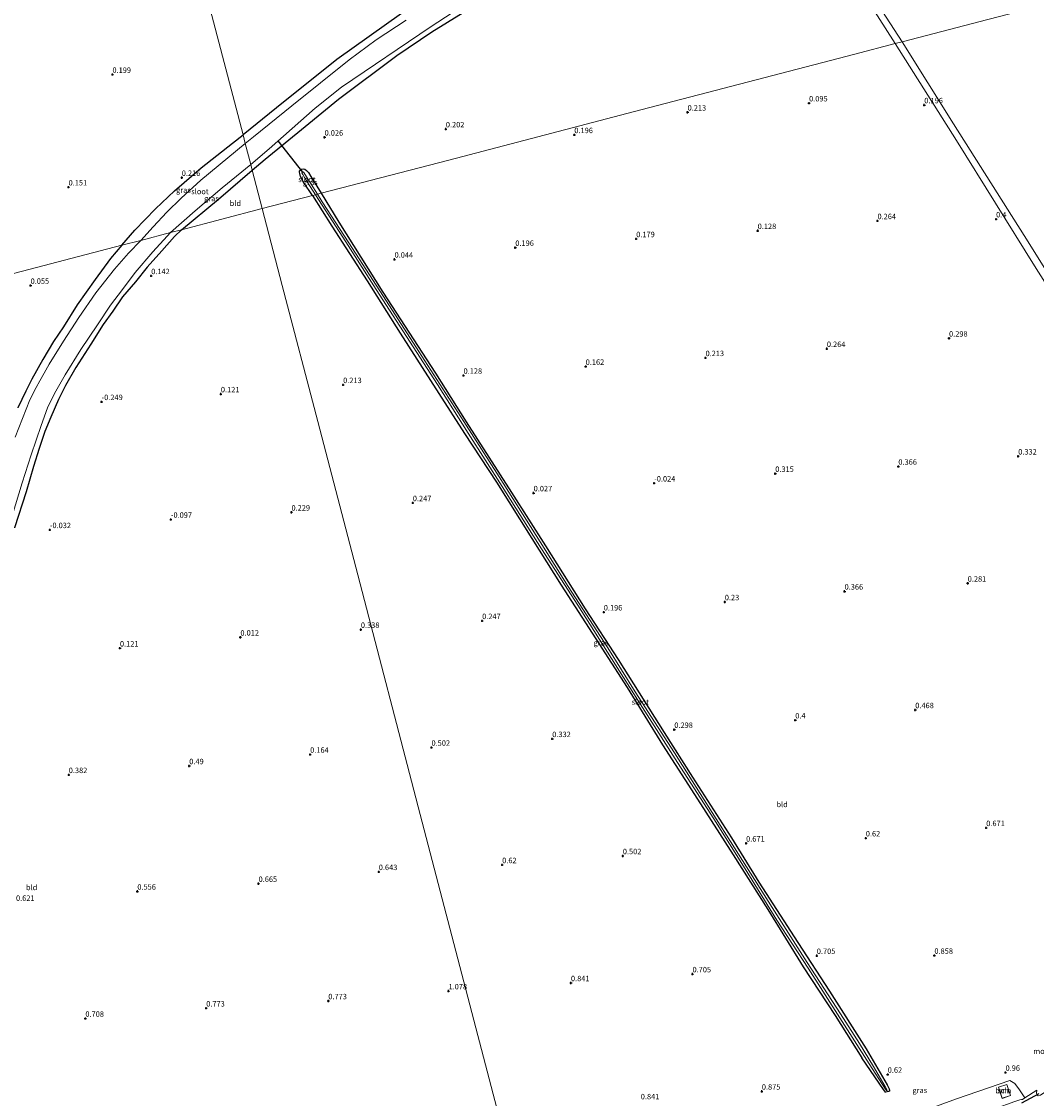
# Model space of a CAD drawing. Units: metres. Extents: x 99995 to 110008, y 412498 to 418753.
# Drawn here: x 100539 to 101005, y 414606 to 415101 of the extents above; entities that cross this region are included whole.
import ezdxf
from ezdxf.enums import TextEntityAlignment as Align

# ---------------------------------------------------------------- set-up
doc = ezdxf.new("R2010")
doc.units = ezdxf.units.M
doc.layers.get('0').update_dxf_attribs({"lineweight": 25})
for name, color, linetype, lineweight in [('B-ME-GR-BOOM-GV-B6', 93, 'Continuous', 18), ('B-ME-IE-GRASLAND-GV-B6', 93, 'Continuous', 18), ('B-ME-IE-GRONDWERKLIJN-GROND_INGERICHT-GV-B6', 253, 'Continuous', 18), ('B-ME-IE-HULPGEOMETRIE-L-B1', 53, 'Continuous', 18), ('B-ME-KG-KADASTRAAL-DAKRAND-L-B1', 13, 'Continuous', 18), ('B-ME-OG-BEBOUWING-GV-B6', 173, 'Continuous', 18), ('B-ME-OG-WATER-GV-B6', 153, 'Continuous', 18), ('B-ME-VH-VERH_SOORT-BITUMEN-GV-B6', 8, 'IE-TERREINAFSCHEIDING-NATUURLIJK-HOUTWAL', 18)]:
    doc.layers.add(name, color=color, linetype=linetype, lineweight=lineweight)
for name, color, linetype in [('B-ME-GW-HOOGTEPUNT-S-B1', 10, 'Continuous'), ('B-ME-GW-INSTEEKWATERGANG-L-B1', 10, 'Continuous'), ('B-ME-KW-DUIKER-L-B1', 10, 'Continuous')]:
    doc.layers.add(name, color=color, linetype=linetype)
doc.styles.add('NLCS-ISO', font='NLCS-ISO.TTF')
doc.linetypes.add('IE-TERREINAFSCHEIDING-NATUURLIJK-HOUTWAL', pattern='A,7,-1.5,[67,NLCS.SHX,S=0.75,R=45,X=0,Y=0],-1.5,7,-1.5,[70,NLCS.SHX,S=0.75,R=0,X=0,Y=0],-1.5', length=20)

# ---------------------------------------------------------------- blocks, each defined once
blk = doc.blocks.new('hoogtepunt')
for p, q in [((-0.5, 0), (0.5, 0)), ((0, 0.5), (0, -0.5))]:
    blk.add_line(p, q)

msp = doc.modelspace()

# ---------------------------------------------------------------- linework, layer by layer
at = {"layer": 'B-ME-GR-BOOM-GV-B6'}
for points in [[(100999.903, 414606.764, 0.893), (100998.738, 414606.087, 0.913), (100998.265, 414606.055, 0.913), (100997.502, 414605.837, 0.922), (100995.208, 414605.077, 0.922), (100985.89, 414601.688, 1.086), (100980.657, 414599.536, 1.077), (100958.824, 414591.671, 0.749), (100949.538, 414588.05, 0.818), (100948.28, 414587.518, 0.87), (100948.097, 414591.044, 0.861), (100948.34, 414594.52, 0.87), (100947.911, 414598.837, 0.788), (100968.504, 414606.301, 0.868), (100992.898, 414614.816, 0.958), (100995.269, 414613.39, 0.904), (100997.414, 414610.507, 0.886), (100999.903, 414606.764, 0.893)], [(100987.759, 414611.692, 0.927), (100989.472, 414606.537, 0.927), (100993.312, 414607.814, 0.927), (100991.599, 414612.968, 0.927), (100987.759, 414611.692, 0.927)]]:
    msp.add_polyline3d(points, dxfattribs=at)
at = {"layer": 'B-ME-GW-INSTEEKWATERGANG-L-B1'}
for points in [[(100713.515, 415104.881, 0.251), (100683.833, 415083.845, 0.068), (100656.126, 415061.582, 0.183), (100640.784, 415049.123, 0.134)], [(100645.008, 415032.927, -0.017), (100650.985, 415038.053, -0.046), (100669.376, 415053.049, -0.137), (100684.589, 415065.483, -0.252), (100711.356, 415085.601, 0.137), (100727.447, 415096.524, 0.046), (100741.874, 415105.439, 0.183)], [(100585.054, 414998.419, 0.169), (100591.086, 415005.322, 0.228), (100600.566, 415015.189, 0.183), (100609.376, 415023.502, 0.183), (100621.616, 415034.058, 0.198), (100635.974, 415045.418, 0.213), (100640.784, 415049.123, 0.134)], [(100612.576, 415005.597, -0.152), (100629.527, 415019.589, 0.115), (100645.008, 415032.927, -0.017)], [(100672.617, 415021.255, 0.225), (100668.595, 415027.409, 0.294), (100667.129, 415030.102, 0.225), (100666.805, 415031.352, 0.225), (100666.694, 415032.092, 0.202), (100666.68, 415032.614, 0.202), (100667.709, 415033.325, 0.202), (100668.343, 415033.53, 0.202), (100669.104, 415033.403, 0.202), (100669.992, 415032.785, 0.248), (100670.835, 415031.871, 0.317), (100671.924, 415030.01, 0.271), (100676.656, 415022.308, 0.114)], [(100672.617, 415021.255, 0.225), (100681.602, 415007.139, 0.218), (100697.732, 414982.069, -0.015), (100712.967, 414958.134, 0.093), (100730.729, 414930.356, 0.03), (100742.545, 414912.008, 0.003), (100757.138, 414889.567, 0.119), (100773.363, 414863.668, 0.11), (100786.914, 414842.249, 0.164), (100802.827, 414817.688, 0.155), (100817.246, 414795.233, 0.164), (100833.476, 414768.943, 0.209), (100849.489, 414743.911, 0.532), (100865.968, 414718.37, 0.523), (100881.848, 414693.3, 0.523), (100898.064, 414666.935, 0.693), (100912.78, 414644.564, 0.935), (100924.964, 414625.18, 0.908)], [(100676.656, 415022.308, 0.114), (100684.777, 415009.011, 0.039), (100705.066, 414976.889, -0.158), (100729.146, 414939.751, -0.078), (100743.296, 414917.361, -0.087), (100764.099, 414884.816, -0.006), (100779.777, 414860.33, -0.006), (100797.912, 414831.374, -0.024), (100813.108, 414808.071, 0.039), (100834.133, 414774.626, 0.101), (100847.265, 414754.05, 0.317), (100865.097, 414726.149, 0.433), (100877.762, 414705.832, 0.379), (100895.59, 414678.072, 0.37), (100910.089, 414655.711, 0.549), (100927.016, 414629.228, 0.576), (100936.589, 414612.736, 0.603), (100937.584, 414610.88, 0.711), (100937.739, 414610.211, 0.711), (100937.683, 414609.91, 0.711), (100937.174, 414609.693, 0.72), (100936.557, 414609.48, 0.711), (100936.02, 414609.362, 0.702), (100935.85, 414609.456, 0.684), (100934.893, 414610.681, 0.684), (100924.964, 414625.18, 0.908)], [(100612.576, 415005.597, -0.152), (100609.342, 415002.465, -0.1), (100603.461, 414995.914, -0.181), (100596.799, 414988.329, -0.1), (100591.374, 414981.694, -0.087), (100585.409, 414974.687, -0.167), (100581.052, 414968.09, -0.194), (100576.488, 414962.027, -0.275), (100570.898, 414952.97, -0.221), (100564.044, 414942.308, -0.315), (100559.207, 414934.008, -0.234), (100555.975, 414927.628, -0.261), (100552.49, 414919.502, -0.248), (100549.693, 414912.923, -0.234), (100547.14, 414905.119, -0.234), (100544.532, 414896.76, -0.234), (100541.17, 414885.217, -0.208), (100535.747, 414868.655, -0.234)], [(100585.054, 414998.419, 0.169), (100579.984, 414992.384, 0.169), (100572.808, 414982.655, 0.169), (100564.668, 414971.029, 0.209), (100558.268, 414961.037, 0.263), (100553.705, 414954.219, 0.209), (100548.768, 414945.89, 0.169), (100543.819, 414936.856, 0.142), (100541.054, 414931.474, 0.142), (100537.306, 414923.703, 0.209)]]:
    msp.add_polyline3d(points, dxfattribs=at)
at = {"layer": 'B-ME-IE-GRASLAND-GV-B6'}
for points in [[(100741.874, 415105.439, 0.183), (100727.447, 415096.524, 0.046), (100711.356, 415085.601, 0.137), (100684.589, 415065.483, -0.252), (100669.376, 415053.049, -0.137), (100650.985, 415038.053, -0.046), (100645.008, 415032.927, -0.017), (100644.313, 415035.591, -1.307), (100652.836, 415042.721, -1.307), (100673.946, 415061.348, -1.307), (100685.965, 415071.134, -1.307), (100727.182, 415098.939, -1.307), (100766.26, 415124.556, -1.307)], [(100640.784, 415049.123, 0.134), (100656.126, 415061.582, 0.183), (100683.833, 415083.845, 0.068), (100713.515, 415104.881, 0.251)], [(100715.744, 415101.852, -1.307), (100701.944, 415092.817, -1.307), (100689.493, 415083.619, -1.307), (100663.179, 415062.569, -1.307), (100645.538, 415048.2, -1.307), (100641.8, 415045.226, -1.307), (100640.784, 415049.123, 0.134)], [(100640.784, 415049.123, 0.134), (100641.8, 415045.226, -1.307), (100633.851, 415038.648, -1.307), (100621.339, 415028.354, -1.307), (100612.3, 415020.135, -1.307), (100605.792, 415013.594, -1.307), (100599.435, 415006.862, -1.307), (100593.775, 415000.693, -1.307), (100585.054, 414998.419, 0.169), (100591.086, 415005.322, 0.228), (100600.566, 415015.189, 0.183), (100609.376, 415023.502, 0.183), (100621.616, 415034.058, 0.198), (100635.974, 415045.418, 0.213), (100640.784, 415049.123, 0.134)], [(100644.313, 415035.591, -1.307), (100645.008, 415032.927, -0.017), (100629.527, 415019.589, 0.115), (100612.576, 415005.597, -0.152), (100607.536, 415004.282, -1.307), (100618.802, 415014.315, -1.307), (100631.223, 415024.764, -1.307), (100644.313, 415035.591, -1.307)], [(100676.656, 415022.308, 0.114), (100675.058, 415021.891, -0.418), (100669.23, 415031.099, -0.418), (100668.697, 415031.942, -0.418), (100668.373, 415032.133, -0.418), (100668.189, 415032.085, -0.418), (100667.84, 415031.916, -0.418), (100667.851, 415031.723, -0.418), (100668.18, 415030.905, -0.418), (100669.05, 415029.521, -0.418), (100670.265, 415027.558, -0.418), (100674.114, 415021.645, -0.418), (100672.617, 415021.255, 0.225), (100668.595, 415027.409, 0.294), (100667.129, 415030.102, 0.225), (100666.805, 415031.352, 0.225), (100666.694, 415032.092, 0.202), (100666.68, 415032.614, 0.202), (100667.709, 415033.325, 0.202), (100668.343, 415033.53, 0.202), (100669.104, 415033.403, 0.202), (100669.992, 415032.785, 0.248), (100670.835, 415031.871, 0.317), (100671.924, 415030.01, 0.271), (100676.656, 415022.308, 0.114)], [(100676.656, 415022.308, 0.114), (100684.777, 415009.011, 0.039), (100705.066, 414976.889, -0.158), (100729.146, 414939.751, -0.078), (100743.296, 414917.361, -0.087), (100764.099, 414884.816, -0.006), (100779.777, 414860.33, -0.006), (100797.912, 414831.374, -0.024), (100813.108, 414808.071, 0.039), (100834.133, 414774.626, 0.101), (100847.265, 414754.05, 0.317), (100865.097, 414726.149, 0.433), (100877.762, 414705.832, 0.379), (100895.59, 414678.072, 0.37), (100910.089, 414655.711, 0.549), (100927.016, 414629.228, 0.576), (100936.589, 414612.736, 0.603), (100937.584, 414610.88, 0.711), (100937.739, 414610.211, 0.711), (100937.683, 414609.91, 0.711), (100937.174, 414609.693, 0.72), (100936.557, 414609.48, 0.711), (100936.02, 414609.362, 0.702), (100935.85, 414609.456, 0.684), (100934.893, 414610.681, 0.684), (100924.964, 414625.18, 0.908), (100912.78, 414644.564, 0.935), (100898.064, 414666.935, 0.693), (100881.848, 414693.3, 0.523), (100865.968, 414718.37, 0.523), (100849.489, 414743.911, 0.532), (100833.476, 414768.943, 0.209), (100817.246, 414795.233, 0.164), (100802.827, 414817.688, 0.155), (100786.914, 414842.249, 0.164), (100773.363, 414863.668, 0.11), (100757.138, 414889.567, 0.119), (100742.545, 414912.008, 0.003), (100730.729, 414930.356, 0.03), (100712.967, 414958.134, 0.093), (100697.732, 414982.069, -0.015), (100681.602, 415007.139, 0.218), (100672.617, 415021.255, 0.225), (100674.114, 415021.645, -0.418), (100688.015, 414999.962, -0.418), (100701.981, 414978.091, -0.418), (100718.937, 414951.759, -0.418), (100730.027, 414934.452, -0.418), (100744.177, 414912.063, -0.418), (100759.751, 414887.69, -0.418), (100777.942, 414859.035, -0.418), (100794.6, 414833.118, -0.418), (100811.9, 414805.707, -0.418), (100822.137, 414789.512, -0.418), (100840.328, 414760.857, -0.418), (100857, 414735.015, -0.418), (100871.448, 414711.961, -0.418), (100885.895, 414688.408, -0.418), (100900.323, 414666.419, -0.418), (100914.921, 414643.587, -0.418), (100928.355, 414622.455, -0.418), (100935.885, 414610.73, -0.418), (100936.295, 414610.17, -0.418), (100936.422, 414610.099, -0.418), (100936.488, 414610.118, -0.418), (100936.61, 414610.189, -0.418), (100936.596, 414610.363, -0.418), (100936.276, 414610.985, -0.418), (100935.719, 414611.932, -0.418), (100930.31, 414621.166, -0.418), (100923.92, 414631.696, -0.418), (100915.184, 414645.41, -0.418), (100899.889, 414668.935, -0.418), (100883.786, 414694.155, -0.418), (100870.16, 414715.838, -0.418), (100852.553, 414743.697, -0.418), (100838.879, 414765.295, -0.418), (100820.811, 414793.271, -0.418), (100808.339, 414813.536, -0.418), (100790.158, 414841.659, -0.418), (100777.186, 414862.173, -0.418), (100758.486, 414892.109, -0.418), (100742.205, 414917.457, -0.418), (100721.506, 414949.64, -0.418), (100706.672, 414972.797, -0.418), (100689.325, 414999.624, -0.418), (100677.061, 415018.414, -0.418), (100675.058, 415021.891, -0.418), (100676.656, 415022.308, 0.114)], [(100533.142, 414869.122, -1.307), (100539.32, 414889.305, -1.307), (100543.488, 414902.241, -1.307), (100548.128, 414915.611, -1.307), (100551.025, 414923.784, -1.307), (100554.205, 414930.326, -1.307), (100559.023, 414938.942, -1.307), (100566.312, 414950.617, -1.307), (100573.887, 414961.815, -1.307), (100579.983, 414970.911, -1.307), (100585.458, 414978.151, -1.307), (100591.173, 414985.983, -1.307), (100599.288, 414995.437, -1.307), (100605.938, 415002.606, -1.307), (100607.536, 415004.282, -1.307), (100612.576, 415005.597, -0.152), (100609.342, 415002.465, -0.1), (100603.461, 414995.914, -0.181), (100596.799, 414988.329, -0.1), (100591.374, 414981.694, -0.087), (100585.409, 414974.687, -0.167), (100581.052, 414968.09, -0.194), (100576.488, 414962.027, -0.275), (100570.898, 414952.97, -0.221), (100564.044, 414942.308, -0.315), (100559.207, 414934.008, -0.234), (100555.975, 414927.628, -0.261), (100552.49, 414919.502, -0.248), (100549.693, 414912.923, -0.234), (100547.14, 414905.119, -0.234), (100544.532, 414896.76, -0.234), (100541.17, 414885.217, -0.208), (100535.747, 414868.655, -0.234)], [(100537.306, 414923.703, 0.209), (100541.054, 414931.474, 0.142), (100543.819, 414936.856, 0.142), (100548.768, 414945.89, 0.169), (100553.705, 414954.219, 0.209), (100558.268, 414961.037, 0.263), (100564.668, 414971.029, 0.209), (100572.808, 414982.655, 0.169), (100579.984, 414992.384, 0.169), (100585.054, 414998.419, 0.169), (100593.775, 415000.693, -1.307), (100588.202, 414994.737, -1.307), (100581.798, 414987.49, -1.307), (100573.214, 414976.559, -1.307), (100565.383, 414965.213, -1.307), (100558.368, 414954.399, -1.307), (100551.779, 414943.783, -1.307), (100549.439, 414939.755, -1.307), (100547.515, 414936.221, -1.307), (100545.776, 414933.075, -1.307), (100542.903, 414927.404, -1.307), (100536.06, 414910.307, -1.307)], [(100998.738, 414606.087, 0.913), (100999.903, 414606.764, 0.893), (101005.358, 414610.338, 0.884), (101005.213, 414608.976, 0.741), (101005.406, 414608.425, 0.749), (101005.562, 414608.006, 0.749), (101005.929, 414607.718, 0.758), (101007.084, 414608.049, 0.749), (101012.378, 414611.74, 0.866), (101013.099, 414612.339, 0.947), (101013.438, 414612.9, 0.956), (101013.207, 414613.583, 0.956), (101012.928, 414614.181, 0.956), (101012.504, 414614.667, 0.956), (101012.108, 414614.803, 0.965), (101013.873, 414616.264, 0.99), (101015.341, 414614.051, 1.037), (101015.853, 414612.539, 1.047), (101016, 414611.198, 1.027), (101016.042, 414610.222, 1.037), (101015.99, 414609.023, 1.027), (101015.579, 414607.562, 1.037), (101015.037, 414606.419, 1.027)]]:
    msp.add_polyline3d(points, dxfattribs=at)
at = {"layer": 'B-ME-IE-GRONDWERKLIJN-GROND_INGERICHT-GV-B6'}
for points in [[(100601.039, 415201.524, -0.202), (100609.145, 415170.443, 0.176), (100622.327, 415119.897, 0.215), (100632.101, 415082.418, 0.279), (100640.784, 415049.123, 0.134), (100635.974, 415045.418, 0.213), (100621.616, 415034.058, 0.198), (100609.376, 415023.502, 0.183), (100600.566, 415015.189, 0.183), (100591.086, 415005.322, 0.228), (100585.054, 414998.419, 0.169), (100476.8, 414970.187, 0.139)], [(100713.515, 415104.881, 0.251), (100683.833, 415083.845, 0.068), (100656.126, 415061.582, 0.183), (100640.784, 415049.123, 0.134), (100632.101, 415082.418, 0.279), (100622.327, 415119.897, 0.215)], [(100982.793, 415102.146, 0.192), (100943.481, 415091.894, 0.308), (100927.063, 415117.344, 0.275)], [(100928.704, 415109.29, 0.383), (100940.253, 415091.052, 0.383), (100921.723, 415086.22, 0.271), (100823.506, 415060.606, 0.4), (100735.314, 415037.606, 0.39), (100676.656, 415022.308, 0.114), (100671.924, 415030.01, 0.271), (100670.835, 415031.871, 0.317), (100669.992, 415032.785, 0.248), (100669.104, 415033.403, 0.202), (100668.343, 415033.53, 0.202), (100667.709, 415033.325, 0.202), (100666.68, 415032.614, 0.202), (100666.694, 415032.092, 0.202), (100666.805, 415031.352, 0.225), (100667.129, 415030.102, 0.225), (100668.595, 415027.409, 0.294), (100672.617, 415021.255, 0.225), (100649.616, 415015.256, 0.204), (100645.008, 415032.927, -0.017), (100650.985, 415038.053, -0.046), (100669.376, 415053.049, -0.137), (100684.589, 415065.483, -0.252), (100711.356, 415085.601, 0.137), (100727.447, 415096.524, 0.046), (100741.874, 415105.439, 0.183)], [(101078.149, 414877.896, 0.573), (101063.41, 414900.847, 0.536), (101035.439, 414945.724, 0.417), (100999.551, 415002.924, 0.264), (100967.108, 415054.22, 0.112), (100943.481, 415091.894, 0.308), (100982.793, 415102.146, 0.192), (101017.318, 415111.15, 0.357), (101024.874, 415082.176, 0.193), (101041.63, 415017.927, 0.297), (101060.824, 414944.328, 0.47), (101078.149, 414877.896, 0.573)], [(100769.745, 414554.628, 1.173), (100746.834, 414642.481, 0.591), (100722.192, 414736.969, 0.411), (100692.56, 414850.589, 0.36), (100675.099, 414917.543, 0.39), (100658.817, 414979.976, 0.173), (100649.616, 415015.256, 0.204), (100672.617, 415021.255, 0.225), (100681.602, 415007.139, 0.218), (100697.732, 414982.069, -0.015), (100712.967, 414958.134, 0.093), (100730.729, 414930.356, 0.03), (100742.545, 414912.008, 0.003), (100757.138, 414889.567, 0.119), (100773.363, 414863.668, 0.11), (100786.914, 414842.249, 0.164), (100802.827, 414817.688, 0.155), (100817.246, 414795.233, 0.164), (100833.476, 414768.943, 0.209), (100849.489, 414743.911, 0.532), (100865.968, 414718.37, 0.523), (100881.848, 414693.3, 0.523), (100898.064, 414666.935, 0.693), (100912.78, 414644.564, 0.935), (100924.964, 414625.18, 0.908), (100934.893, 414610.681, 0.684), (100935.85, 414609.456, 0.684), (100936.02, 414609.362, 0.702), (100936.557, 414609.48, 0.711), (100937.174, 414609.693, 0.72), (100937.683, 414609.91, 0.711), (100937.739, 414610.211, 0.711), (100937.584, 414610.88, 0.711), (100936.589, 414612.736, 0.603), (100927.016, 414629.228, 0.576), (100910.089, 414655.711, 0.549), (100895.59, 414678.072, 0.37), (100877.762, 414705.832, 0.379), (100865.097, 414726.149, 0.433), (100847.265, 414754.05, 0.317), (100834.133, 414774.626, 0.101), (100813.108, 414808.071, 0.039), (100797.912, 414831.374, -0.024), (100779.777, 414860.33, -0.006), (100764.099, 414884.816, -0.006), (100743.296, 414917.361, -0.087), (100729.146, 414939.751, -0.078), (100705.066, 414976.889, -0.158), (100684.777, 415009.011, 0.039), (100676.656, 415022.308, 0.114), (100735.314, 415037.606, 0.39), (100823.506, 415060.606, 0.4), (100921.723, 415086.22, 0.271), (100940.253, 415091.052, 0.383), (100968.503, 415046.515, 0.383), (101004.337, 414989.03, 0.383), (101036.468, 414938.117, 0.519)], [(100649.616, 415015.256, 0.204), (100612.576, 415005.597, -0.152), (100629.527, 415019.589, 0.115), (100645.008, 415032.927, -0.017), (100649.616, 415015.256, 0.204)], [(100535.747, 414868.655, -0.234), (100541.17, 414885.217, -0.208), (100544.532, 414896.76, -0.234), (100547.14, 414905.119, -0.234), (100549.693, 414912.923, -0.234), (100552.49, 414919.502, -0.248), (100555.975, 414927.628, -0.261), (100559.207, 414934.008, -0.234), (100564.044, 414942.308, -0.315), (100570.898, 414952.97, -0.221), (100576.488, 414962.027, -0.275), (100581.052, 414968.09, -0.194), (100585.409, 414974.687, -0.167), (100591.374, 414981.694, -0.087), (100596.799, 414988.329, -0.1), (100603.461, 414995.914, -0.181), (100609.342, 415002.465, -0.1), (100612.576, 415005.597, -0.152), (100649.616, 415015.256, 0.204), (100658.817, 414979.976, 0.173), (100675.099, 414917.543, 0.39), (100692.56, 414850.589, 0.36), (100722.192, 414736.969, 0.411), (100746.834, 414642.481, 0.591), (100769.745, 414554.628, 1.173)], [(100476.8, 414970.187, 0.139), (100585.054, 414998.419, 0.169), (100579.984, 414992.384, 0.169), (100572.808, 414982.655, 0.169), (100564.668, 414971.029, 0.209), (100558.268, 414961.037, 0.263), (100553.705, 414954.219, 0.209), (100548.768, 414945.89, 0.169), (100543.819, 414936.856, 0.142), (100541.054, 414931.474, 0.142), (100537.306, 414923.703, 0.209)], [(101005.358, 414610.338, 0.884), (100999.903, 414606.764, 0.893), (100997.414, 414610.507, 0.886), (100995.269, 414613.39, 0.904), (100992.898, 414614.816, 0.958), (100968.504, 414606.301, 0.868)]]:
    msp.add_polyline3d(points, dxfattribs=at)
at = {"layer": 'B-ME-IE-HULPGEOMETRIE-L-B1'}
for points in [[(100581.969, 415274.648, -0.321), (100588.899, 415248.073, -0.118), (100590.348, 415242.518, -2.095), (100591.941, 415236.412, -2.095), (100592.837, 415232.975, 0.004), (100593.795, 415229.301, 0.434), (100595.738, 415221.85, 3.743), (100596.243, 415219.915, 3.849), (100596.948, 415217.211, 3.878), (100597.395, 415215.497, 3.911), (100599.115, 415208.903, 0.838), (100600.074, 415205.225, 0.438), (100600.457, 415203.757, -1.307), (100600.786, 415202.493, -1.307), (100601.039, 415201.524, -0.202), (100609.145, 415170.443, 0.176), (100622.327, 415119.897, 0.215), (100632.101, 415082.418, 0.279), (100640.784, 415049.123, 0.134), (100641.8, 415045.226, -1.307), (100644.313, 415035.591, -1.307), (100645.008, 415032.927, -0.017), (100649.616, 415015.256, 0.204)], [(101017.318, 415111.15, 0.357), (100982.793, 415102.146, 0.192), (100943.481, 415091.894, 0.308), (100940.253, 415091.052, 0.383), (100921.723, 415086.22, 0.271), (100823.506, 415060.606, 0.4), (100735.314, 415037.606, 0.39), (100676.656, 415022.308, 0.114), (100675.058, 415021.891, -0.418), (100674.114, 415021.645, -0.418), (100672.617, 415021.255, 0.225), (100649.616, 415015.256, 0.204)], [(100309.401, 414926.531, -0.849), (100332.512, 414932.558, -0.821), (100336.123, 414933.5, -2.036), (100346.325, 414936.16, -2.036), (100352.058, 414937.655, -0.567), (100359.428, 414939.577, -0.102), (100368.106, 414941.841, 3.689), (100371.256, 414942.662, 3.7), (100374.338, 414943.466, 3.783), (100377.091, 414944.184, 3.72), (100388.785, 414947.233, 0.536), (100389.87, 414947.516, -0.123), (100390.256, 414947.617, -0.358), (100391.34, 414947.9, -1.307), (100392.901, 414948.307, -1.307), (100394.854, 414948.816, -0.272), (100423.737, 414956.349, -0.023), (100476.8, 414970.187, 0.139), (100585.054, 414998.419, 0.169), (100593.775, 415000.693, -1.307), (100607.536, 415004.282, -1.307), (100612.576, 415005.597, -0.152), (100649.616, 415015.256, 0.204)], [(100811.122, 414395.97, 0.417), (100788.915, 414481.123, 0.417), (100787.629, 414486.051, 1.224), (100782.378, 414506.187, 1.439), (100780.015, 414515.246, 2.143), (100778.565, 414520.81, 4.418), (100777.505, 414524.871, 4.3), (100775.783, 414531.475, 1.705), (100775.532, 414532.439, 1.575), (100772.333, 414544.703, 1.245), (100770.296, 414550.141, 1.188), (100769.745, 414554.628, 1.173), (100746.834, 414642.481, 0.591), (100722.192, 414736.969, 0.411), (100692.56, 414850.589, 0.36), (100675.099, 414917.543, 0.39), (100658.817, 414979.976, 0.173), (100649.616, 415015.256, 0.204)]]:
    msp.add_polyline3d(points, dxfattribs=at)
at = {"layer": 'B-ME-KG-KADASTRAAL-DAKRAND-L-B1'}
msp.add_polyline3d([(100987.822, 414611.66, 3.911), (100989.504, 414606.601, 3.944), (100993.249, 414607.846, 3.988), (100991.568, 414612.905, 3.955), (100987.822, 414611.66, 3.911)], dxfattribs=at)
at = {"layer": 'B-ME-KW-DUIKER-L-B1'}
for p, q in [((100668.189, 415032.085, -0.418), (100656.959, 415046.359, -1.307)), ((100998.514, 414604.454, -0.155), (101006.451, 414608.821, -0.227))]:
    msp.add_line(p, q, dxfattribs=at)
at = {"layer": 'B-ME-OG-BEBOUWING-GV-B6'}
msp.add_polyline3d([(100987.759, 414611.692, 0.927), (100991.599, 414612.968, 0.927), (100993.312, 414607.814, 0.927), (100989.472, 414606.537, 0.927), (100987.759, 414611.692, 0.927)], dxfattribs=at)
at = {"layer": 'B-ME-OG-WATER-GV-B6'}
for points in [[(100766.26, 415124.556, -1.307), (100727.182, 415098.939, -1.307), (100685.965, 415071.134, -1.307), (100673.946, 415061.348, -1.307), (100652.836, 415042.721, -1.307), (100644.313, 415035.591, -1.307), (100641.8, 415045.226, -1.307)], [(100641.8, 415045.226, -1.307), (100645.538, 415048.2, -1.307), (100663.179, 415062.569, -1.307), (100689.493, 415083.619, -1.307), (100701.944, 415092.817, -1.307), (100715.744, 415101.852, -1.307)], [(100641.8, 415045.226, -1.307), (100644.313, 415035.591, -1.307), (100631.223, 415024.764, -1.307), (100618.802, 415014.315, -1.307), (100607.536, 415004.282, -1.307), (100593.775, 415000.693, -1.307), (100599.435, 415006.862, -1.307), (100605.792, 415013.594, -1.307), (100612.3, 415020.135, -1.307), (100621.339, 415028.354, -1.307), (100633.851, 415038.648, -1.307), (100641.8, 415045.226, -1.307)], [(100675.058, 415021.891, -0.418), (100674.114, 415021.645, -0.418), (100670.265, 415027.558, -0.418), (100669.05, 415029.521, -0.418), (100668.18, 415030.905, -0.418), (100667.851, 415031.723, -0.418), (100667.84, 415031.916, -0.418), (100668.189, 415032.085, -0.418), (100668.373, 415032.133, -0.418), (100668.697, 415031.942, -0.418), (100669.23, 415031.099, -0.418), (100675.058, 415021.891, -0.418)], [(100675.058, 415021.891, -0.418), (100677.061, 415018.414, -0.418), (100689.325, 414999.624, -0.418), (100706.672, 414972.797, -0.418), (100721.506, 414949.64, -0.418), (100742.205, 414917.457, -0.418), (100758.486, 414892.109, -0.418), (100777.186, 414862.173, -0.418), (100790.158, 414841.659, -0.418), (100808.339, 414813.536, -0.418), (100820.811, 414793.271, -0.418), (100838.879, 414765.295, -0.418), (100852.553, 414743.697, -0.418), (100870.16, 414715.838, -0.418), (100883.786, 414694.155, -0.418), (100899.889, 414668.935, -0.418), (100915.184, 414645.41, -0.418), (100923.92, 414631.696, -0.418), (100930.31, 414621.166, -0.418), (100935.719, 414611.932, -0.418), (100936.276, 414610.985, -0.418), (100936.596, 414610.363, -0.418), (100936.61, 414610.189, -0.418), (100936.488, 414610.118, -0.418), (100936.422, 414610.099, -0.418), (100936.295, 414610.17, -0.418), (100935.885, 414610.73, -0.418), (100928.355, 414622.455, -0.418), (100914.921, 414643.587, -0.418), (100900.323, 414666.419, -0.418), (100885.895, 414688.408, -0.418), (100871.448, 414711.961, -0.418), (100857, 414735.015, -0.418), (100840.328, 414760.857, -0.418), (100822.137, 414789.512, -0.418), (100811.9, 414805.707, -0.418), (100794.6, 414833.118, -0.418), (100777.942, 414859.035, -0.418), (100759.751, 414887.69, -0.418), (100744.177, 414912.063, -0.418), (100730.027, 414934.452, -0.418), (100718.937, 414951.759, -0.418), (100701.981, 414978.091, -0.418), (100688.015, 414999.962, -0.418), (100674.114, 415021.645, -0.418), (100675.058, 415021.891, -0.418)], [(100536.06, 414910.307, -1.307), (100542.903, 414927.404, -1.307), (100545.776, 414933.075, -1.307), (100547.515, 414936.221, -1.307), (100549.439, 414939.755, -1.307), (100551.779, 414943.783, -1.307), (100558.368, 414954.399, -1.307), (100565.383, 414965.213, -1.307), (100573.214, 414976.559, -1.307), (100581.798, 414987.49, -1.307), (100588.202, 414994.737, -1.307), (100593.775, 415000.693, -1.307), (100607.536, 415004.282, -1.307), (100605.938, 415002.606, -1.307), (100599.288, 414995.437, -1.307), (100591.173, 414985.983, -1.307), (100585.458, 414978.151, -1.307), (100579.983, 414970.911, -1.307), (100573.887, 414961.815, -1.307), (100566.312, 414950.617, -1.307), (100559.023, 414938.942, -1.307), (100554.205, 414930.326, -1.307), (100551.025, 414923.784, -1.307), (100548.128, 414915.611, -1.307), (100543.488, 414902.241, -1.307), (100539.32, 414889.305, -1.307), (100533.142, 414869.122, -1.307)]]:
    msp.add_polyline3d(points, dxfattribs=at)
at = {"layer": 'B-ME-VH-VERH_SOORT-BITUMEN-GV-B6'}
for points in [[(100943.481, 415091.894, 0.308), (100940.253, 415091.052, 0.383), (100928.704, 415109.29, 0.383), (100914.434, 415132.369, 0.383), (100894.502, 415164.5, 0.599), (100889.165, 415173.072, 0.578), (100892.53, 415174.797, 0.556), (100906.228, 415151.728, 0.527), (100927.063, 415117.344, 0.275), (100943.481, 415091.894, 0.308)], [(101080.96, 414867.116, 0.528), (101064.511, 414893.463, 0.485), (101036.468, 414938.117, 0.519), (101004.337, 414989.03, 0.383), (100968.503, 415046.515, 0.383), (100940.253, 415091.052, 0.383), (100943.481, 415091.894, 0.308), (100967.108, 415054.22, 0.112), (100999.551, 415002.924, 0.264), (101035.439, 414945.724, 0.417), (101063.41, 414900.847, 0.536), (101078.149, 414877.896, 0.573), (101080.96, 414867.116, 0.528)]]:
    msp.add_polyline3d(points, dxfattribs=at)

# ---------------------------------------------------------------- block references
at = {"layer": 'B-ME-GW-HOOGTEPUNT-S-B1', "rotation": 90}
for p in [(100580.804, 415076.852, 0.199), (100580.804, 415076.852, 0.199), (100900.764, 415063.735, 0.095), (100900.764, 415063.735, 0.095), (100844.969, 415059.518, 0.213), (100844.969, 415059.518, 0.213), (100953.69, 415062.875, 0.196), (100953.69, 415062.875, 0.196), (100733.94, 415051.818, 0.202), (100733.94, 415051.818, 0.202), (100792.958, 415049.159, 0.196), (100792.958, 415049.159, 0.196), (100678.246, 415048.031, 0.026), (100678.246, 415048.031, 0.026), (100612.649, 415029.514, 0.216), (100612.649, 415029.514, 0.216), (100560.657, 415025.138, 0.151), (100560.657, 415025.138, 0.151), (100932.183, 415009.646, 0.264), (100932.183, 415009.646, 0.264), (100986.659, 415010.446, 0.4), (100986.659, 415010.446, 0.4), (100877.155, 415005.109, 0.128), (100877.155, 415005.109, 0.128), (100821.359, 415001.365, 0.179), (100821.359, 415001.365, 0.179), (100765.841, 414997.363, 0.196), (100765.841, 414997.363, 0.196), (100710.385, 414991.961, 0.044), (100710.385, 414991.961, 0.044), (100598.624, 414984.384, 0.142), (100598.624, 414984.384, 0.142), (100543.214, 414979.943, 0.055), (100543.214, 414979.943, 0.055), (100965.046, 414955.701, 0.298), (100965.046, 414955.701, 0.298), (100908.939, 414950.922, 0.264), (100908.939, 414950.922, 0.264), (100853.206, 414946.724, 0.213), (100853.206, 414946.724, 0.213), (100798.16, 414942.722, 0.162), (100798.16, 414942.722, 0.162), (100742.061, 414938.622, 0.128), (100742.061, 414938.622, 0.128), (100630.606, 414930.099, 0.121), (100630.606, 414930.099, 0.121), (100686.757, 414934.343, 0.213), (100686.757, 414934.343, 0.213), (100575.816, 414926.536, -0.249), (100575.816, 414926.536, -0.249), (100996.83, 414901.514, 0.332), (100996.83, 414901.514, 0.332), (100941.775, 414896.834, 0.366), (100941.775, 414896.834, 0.366), (100885.239, 414893.554, 0.315), (100885.239, 414893.554, 0.315), (100829.64, 414889.124, -0.024), (100829.64, 414889.124, -0.024), (100774.265, 414884.622, 0.027), (100774.265, 414884.622, 0.027), (100663.037, 414875.769, 0.229), (100663.037, 414875.769, 0.229), (100718.764, 414880.085, 0.247), (100718.764, 414880.085, 0.247), (100607.648, 414872.469, -0.097), (100607.648, 414872.469, -0.097), (100552.065, 414867.716, -0.032), (100552.065, 414867.716, -0.032), (100973.621, 414843.138, 0.281), (100973.621, 414843.138, 0.281), (100917.068, 414839.448, 0.366), (100917.068, 414839.448, 0.366), (100862.067, 414834.581, 0.23), (100862.067, 414834.581, 0.23), (100806.477, 414829.883, 0.196), (100806.477, 414829.883, 0.196), (100694.903, 414821.888, 0.338), (100694.903, 414821.888, 0.338), (100750.61, 414825.916, 0.247), (100750.61, 414825.916, 0.247), (100639.583, 414818.346, 0.012), (100639.583, 414818.346, 0.012), (100584.255, 414813.317, 0.121), (100584.255, 414813.317, 0.121), (100949.539, 414784.985, 0.468), (100949.539, 414784.985, 0.468), (100894.422, 414780.287, 0.4), (100894.422, 414780.287, 0.4), (100782.805, 414771.712, 0.332), (100782.805, 414771.712, 0.332), (100838.867, 414775.937, 0.298), (100838.867, 414775.937, 0.298), (100727.348, 414767.728, 0.502), (100727.348, 414767.728, 0.502), (100671.61, 414764.511, 0.164), (100671.61, 414764.511, 0.164), (100616.086, 414759.25, 0.49), (100616.086, 414759.25, 0.49), (100560.745, 414755.178, 0.382), (100560.745, 414755.178, 0.382), (100982.126, 414730.825, 0.671), (100982.126, 414730.825, 0.671), (100871.846, 414723.713, 0.671), (100871.846, 414723.713, 0.671), (100926.821, 414726.074, 0.62), (100926.821, 414726.074, 0.62), (100815.222, 414717.909, 0.502), (100815.222, 414717.909, 0.502), (100759.801, 414713.8, 0.62), (100759.801, 414713.8, 0.62), (100703.129, 414710.617, 0.643), (100703.129, 414710.617, 0.643), (100647.918, 414705.184, 0.665), (100647.918, 414705.184, 0.665), (100592.252, 414701.63, 0.556), (100592.252, 414701.63, 0.556), (100904.315, 414672.087, 0.705), (100904.315, 414672.087, 0.705), (100958.329, 414672.146, 0.858), (100958.329, 414672.146, 0.858), (100847.229, 414663.651, 0.705), (100847.229, 414663.651, 0.705), (100791.398, 414659.56, 0.841), (100791.398, 414659.56, 0.841), (100735.17, 414655.825, 1.078), (100735.17, 414655.825, 1.078), (100623.887, 414647.944, 0.773), (100623.887, 414647.944, 0.773), (100679.968, 414651.269, 0.773), (100679.968, 414651.269, 0.773), (100568.385, 414643.214, 0.708), (100568.385, 414643.214, 0.708), (100990.995, 414618.415, 0.96), (100990.995, 414618.415, 0.96), (100936.884, 414617.517, 0.62), (100936.884, 414617.517, 0.62), (100879.066, 414609.75, 0.875), (100879.066, 414609.75, 0.875)]:
    msp.add_blockref('hoogtepunt', p, dxfattribs=at)

# ---------------------------------------------------------------- texts
at = {"layer": 'B-ME-GR-BOOM-GV-B6', "ltscale": 0.2, "style": 'NLCS-ISO'}
msp.add_text('bmn', height=2.5, dxfattribs=at).set_placement((100989.9802, 414610.1406), align=Align.MIDDLE_CENTER)
at = {"layer": 'B-ME-GW-HOOGTEPUNT-S-B1', "ltscale": 0.2, "style": 'NLCS-ISO'}
for s, p in [('0.199', (100580.804, 415076.852, 0.199)), ('0.199', (100580.804, 415076.852, 0.199)), ('0.095', (100900.764, 415063.735, 0.095)), ('0.095', (100900.764, 415063.735, 0.095)), ('0.196', (100953.69, 415062.875, 0.196)), ('0.196', (100953.69, 415062.875, 0.196)), ('0.213', (100844.969, 415059.518, 0.213)), ('0.213', (100844.969, 415059.518, 0.213)), ('0.202', (100733.94, 415051.818, 0.202)), ('0.202', (100733.94, 415051.818, 0.202)), ('0.026', (100678.246, 415048.031, 0.026)), ('0.026', (100678.246, 415048.031, 0.026)), ('0.196', (100792.958, 415049.159, 0.196)), ('0.196', (100792.958, 415049.159, 0.196)), ('0.216', (100612.649, 415029.514, 0.216)), ('0.216', (100612.649, 415029.514, 0.216)), ('0.151', (100560.657, 415025.138, 0.151)), ('0.151', (100560.657, 415025.138, 0.151)), ('0.264', (100932.183, 415009.646, 0.264)), ('0.264', (100932.183, 415009.646, 0.264)), ('0.4', (100986.659, 415010.446, 0.4)), ('0.4', (100986.659, 415010.446, 0.4)), ('0.179', (100821.359, 415001.365, 0.179)), ('0.179', (100821.359, 415001.365, 0.179)), ('0.128', (100877.155, 415005.109, 0.128)), ('0.128', (100877.155, 415005.109, 0.128)), ('0.196', (100765.841, 414997.363, 0.196)), ('0.196', (100765.841, 414997.363, 0.196)), ('0.044', (100710.385, 414991.961, 0.044)), ('0.044', (100710.385, 414991.961, 0.044)), ('0.142', (100598.624, 414984.384, 0.142)), ('0.142', (100598.624, 414984.384, 0.142)), ('0.055', (100543.214, 414979.943, 0.055)), ('0.055', (100543.214, 414979.943, 0.055)), ('0.298', (100965.046, 414955.701, 0.298)), ('0.298', (100965.046, 414955.701, 0.298)), ('0.264', (100908.939, 414950.922, 0.264)), ('0.264', (100908.939, 414950.922, 0.264)), ('0.162', (100798.16, 414942.722, 0.162)), ('0.162', (100798.16, 414942.722, 0.162)), ('0.213', (100853.206, 414946.724, 0.213)), ('0.213', (100853.206, 414946.724, 0.213)), ('0.128', (100742.061, 414938.622, 0.128)), ('0.128', (100742.061, 414938.622, 0.128)), ('0.213', (100686.757, 414934.343, 0.213)), ('0.213', (100686.757, 414934.343, 0.213)), ('0.121', (100630.606, 414930.099, 0.121)), ('0.121', (100630.606, 414930.099, 0.121)), ('-0.249', (100575.816, 414926.536, -0.249)), ('-0.249', (100575.816, 414926.536, -0.249)), ('0.332', (100996.83, 414901.514, 0.332)), ('0.332', (100996.83, 414901.514, 0.332)), ('0.315', (100885.239, 414893.554, 0.315)), ('0.315', (100885.239, 414893.554, 0.315)), ('0.366', (100941.775, 414896.834, 0.366)), ('0.366', (100941.775, 414896.834, 0.366)), ('-0.024', (100829.64, 414889.124, -0.024)), ('-0.024', (100829.64, 414889.124, -0.024)), ('0.027', (100774.265, 414884.622, 0.027)), ('0.027', (100774.265, 414884.622, 0.027)), ('0.247', (100718.764, 414880.085, 0.247)), ('0.247', (100718.764, 414880.085, 0.247)), ('0.229', (100663.037, 414875.769, 0.229)), ('0.229', (100663.037, 414875.769, 0.229)), ('-0.032', (100552.065, 414867.716, -0.032)), ('-0.032', (100552.065, 414867.716, -0.032)), ('-0.097', (100607.648, 414872.469, -0.097)), ('-0.097', (100607.648, 414872.469, -0.097)), ('0.281', (100973.621, 414843.138, 0.281)), ('0.281', (100973.621, 414843.138, 0.281)), ('0.366', (100917.068, 414839.448, 0.366)), ('0.366', (100917.068, 414839.448, 0.366)), ('0.23', (100862.067, 414834.581, 0.23)), ('0.23', (100862.067, 414834.581, 0.23)), ('0.196', (100806.477, 414829.883, 0.196)), ('0.196', (100806.477, 414829.883, 0.196)), ('0.247', (100750.61, 414825.916, 0.247)), ('0.247', (100750.61, 414825.916, 0.247)), ('0.012', (100639.583, 414818.346, 0.012)), ('0.012', (100639.583, 414818.346, 0.012)), ('0.338', (100694.903, 414821.888, 0.338)), ('0.338', (100694.903, 414821.888, 0.338)), ('0.121', (100584.255, 414813.317, 0.121)), ('0.121', (100584.255, 414813.317, 0.121)), ('0.468', (100949.539, 414784.985, 0.468)), ('0.468', (100949.539, 414784.985, 0.468)), ('0.4', (100894.422, 414780.287, 0.4)), ('0.4', (100894.422, 414780.287, 0.4)), ('0.298', (100838.867, 414775.937, 0.298)), ('0.298', (100838.867, 414775.937, 0.298)), ('0.332', (100782.805, 414771.712, 0.332)), ('0.332', (100782.805, 414771.712, 0.332)), ('0.164', (100671.61, 414764.511, 0.164)), ('0.164', (100671.61, 414764.511, 0.164)), ('0.502', (100727.348, 414767.728, 0.502)), ('0.502', (100727.348, 414767.728, 0.502)), ('0.49', (100616.086, 414759.25, 0.49)), ('0.49', (100616.086, 414759.25, 0.49)), ('0.382', (100560.745, 414755.178, 0.382)), ('0.382', (100560.745, 414755.178, 0.382)), ('0.671', (100982.126, 414730.825, 0.671)), ('0.671', (100982.126, 414730.825, 0.671)), ('0.62', (100926.821, 414726.074, 0.62)), ('0.62', (100926.821, 414726.074, 0.62)), ('0.671', (100871.846, 414723.713, 0.671)), ('0.671', (100871.846, 414723.713, 0.671)), ('0.502', (100815.222, 414717.909, 0.502)), ('0.502', (100815.222, 414717.909, 0.502)), ('0.643', (100703.129, 414710.617, 0.643)), ('0.643', (100703.129, 414710.617, 0.643)), ('0.62', (100759.801, 414713.8, 0.62)), ('0.62', (100759.801, 414713.8, 0.62)), ('0.665', (100647.918, 414705.184, 0.665)), ('0.665', (100647.918, 414705.184, 0.665)), ('0.556', (100592.252, 414701.63, 0.556)), ('0.556', (100592.252, 414701.63, 0.556)), ('0.621', (100536.521, 414696.485, 0.621)), ('0.621', (100536.521, 414696.485, 0.621)), ('0.705', (100904.315, 414672.087, 0.705)), ('0.705', (100904.315, 414672.087, 0.705)), ('0.858', (100958.329, 414672.146, 0.858)), ('0.858', (100958.329, 414672.146, 0.858)), ('0.705', (100847.229, 414663.651, 0.705)), ('0.705', (100847.229, 414663.651, 0.705)), ('1.078', (100735.17, 414655.825, 1.078)), ('1.078', (100735.17, 414655.825, 1.078)), ('0.841', (100791.398, 414659.56, 0.841)), ('0.841', (100791.398, 414659.56, 0.841)), ('0.773', (100679.968, 414651.269, 0.773)), ('0.773', (100679.968, 414651.269, 0.773)), ('0.773', (100623.887, 414647.944, 0.773)), ('0.773', (100623.887, 414647.944, 0.773)), ('0.708', (100568.385, 414643.214, 0.708)), ('0.708', (100568.385, 414643.214, 0.708)), ('0.62', (100936.884, 414617.517, 0.62)), ('0.62', (100936.884, 414617.517, 0.62)), ('0.96', (100990.995, 414618.415, 0.96)), ('0.96', (100990.995, 414618.415, 0.96)), ('0.875', (100879.066, 414609.75, 0.875)), ('0.875', (100879.066, 414609.75, 0.875)), ('0.841', (100823.467, 414605.32, 0.841)), ('0.841', (100823.467, 414605.32, 0.841))]:
    msp.add_text(s, height=2.5, dxfattribs=at).set_placement(p, align=Align.BOTTOM_LEFT)
at = {"layer": 'B-ME-IE-GRASLAND-GV-B6', "ltscale": 0.2, "style": 'NLCS-ISO'}
for p in [(100613.427, 415023.771), (100671.668, 415027.3925), (100626.272, 415019.9365), (100805.178, 414815.835), (100951.634, 414610.246)]:
    msp.add_text('gras', height=2.5, dxfattribs=at).set_placement(p, align=Align.MIDDLE_CENTER)
at = {"layer": 'B-ME-IE-GRONDWERKLIJN-GROND_INGERICHT-GV-B6', "ltscale": 0.2, "style": 'NLCS-ISO'}
for p in [(100637.2686, 415017.725), (100888.3949, 414741.5654), (100543.7006, 414703.4343)]:
    msp.add_text('bld', height=2.5, dxfattribs=at).set_placement(p, align=Align.MIDDLE_CENTER)
at = {"layer": 'B-ME-OG-BEBOUWING-GV-B6', "ltscale": 0.2, "style": 'NLCS-ISO'}
for s, p in [('molen', (101008.8372, 414628.2081)), ('sch', (100989.9802, 414610.1406))]:
    msp.add_text(s, height=2.5, dxfattribs=at).set_placement(p, align=Align.MIDDLE_CENTER)
at = {"layer": 'B-ME-OG-WATER-GV-B6', "ltscale": 0.2, "style": 'NLCS-ISO'}
for p in [(100670.1587, 415028.6924), (100620.9972, 415023.1408), (100823.2323, 414788.6299)]:
    msp.add_text('sloot', height=2.5, dxfattribs=at).set_placement(p, align=Align.MIDDLE_CENTER)

doc.saveas('drawing.dxf')
